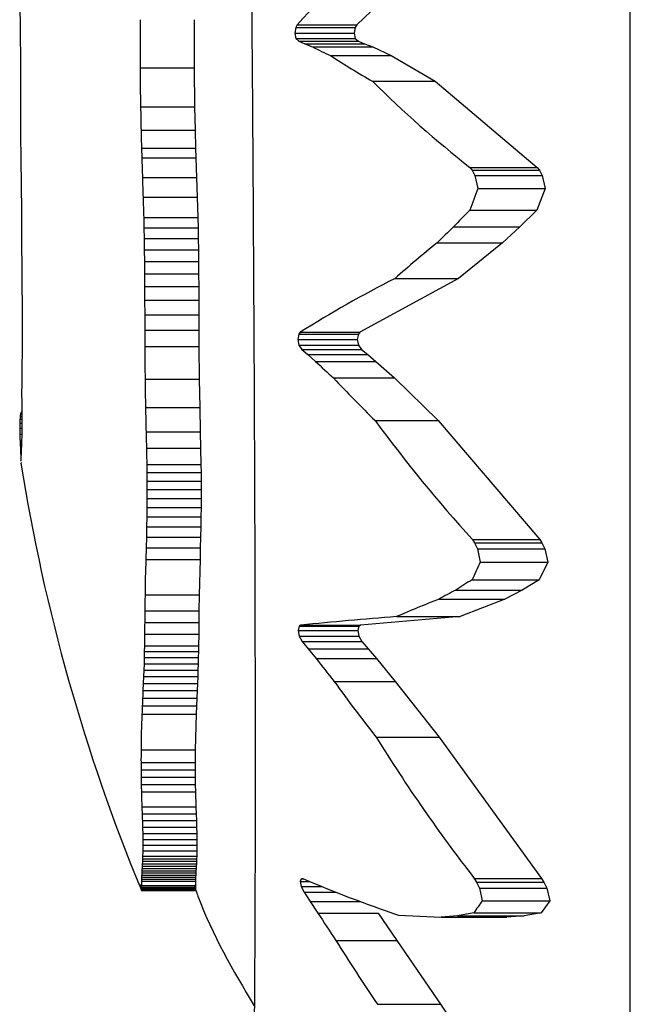
# Model space of a CAD drawing. Units: millimetres. Extents: x 0.05 to 4.01, y 0.04 to 3.55.
# Drawn here: x 2.51 to 2.51, y 1.47 to 1.48 of the extents above; entities that cross this region are included whole.
import ezdxf

# ---------------------------------------------------------------- set-up
doc = ezdxf.new("R2010")
doc.units = ezdxf.units.MM

msp = doc.modelspace()

# ---------------------------------------------------------------- linework, layer by layer
at = {"color": 7, "linetype": 'Continuous', "lineweight": 25}
for p, q in [((2.513303240273672, 1.469588567684696), (2.513303240273672, 1.496588567533763)), ((2.511548633818165, 1.485448342718882), (2.51055734352849, 1.48451050544827)), ((2.508926213071391, 1.484560682678421), (2.508924846079026, 1.484078643632529)), ((2.5099450477137, 1.484483355794509), (2.509934353482095, 1.484425943555834)), ((2.509934353482095, 1.484425943555834), (2.509945769110345, 1.484373368235538)), ((2.509934353482095, 1.484425943555834), (2.510530734856729, 1.484425943555834)), ((2.509959969844203, 1.48451050544827), (2.5099450477137, 1.484483355794509)), ((2.5099450477137, 1.484483355794509), (2.51054184295208, 1.484483355794509)), ((2.509959969844203, 1.48451050544827), (2.51055734352849, 1.48451050544827)), ((2.51054184295208, 1.484483355794509), (2.510530734856729, 1.484425943555834)), ((2.510530734856729, 1.484425943555834), (2.510542592281126, 1.484373368235538)), ((2.51055734352849, 1.48451050544827), (2.51054184295208, 1.484483355794509)), ((2.507179250766058, 1.484406928160752), (2.507180112552305, 1.484330051200232)), ((2.507180112552305, 1.484330051200232), (2.507181002132711, 1.48424971626082)), ((2.509945769110345, 1.484373368235538), (2.509975355475035, 1.484343947267917)), ((2.509945769110345, 1.484373368235538), (2.510542592281126, 1.484373368235538)), ((2.509975355475035, 1.484343947267917), (2.510035893850727, 1.484320126081002)), ((2.509975355475035, 1.484343947267917), (2.510573326784652, 1.484343947267917)), ((2.510542592281126, 1.484373368235538), (2.510573326784652, 1.484343947267917)), ((2.510573326784652, 1.484343947267917), (2.510636228507792, 1.484320126081002)), ((2.507181002132711, 1.48424971626082), (2.507181752189354, 1.484165421985381)), ((2.510035893850727, 1.484320126081002), (2.510113730182638, 1.484286994949798)), ((2.510035893850727, 1.484320126081002), (2.510636228507792, 1.484320126081002)), ((2.510113730182638, 1.484286994949798), (2.510717131626734, 1.484286994949798)), ((2.510636228507792, 1.484320126081002), (2.510717131626734, 1.484286994949798)), ((2.510717131626734, 1.484286994949798), (2.510904237089562, 1.484200009719643)), ((2.507181752189354, 1.484165421985381), (2.507182023742644, 1.484120542787423)), ((2.510293623963662, 1.484200009719643), (2.510904237089562, 1.484200009719643)), ((2.510904237089562, 1.484200009719643), (2.511342742858687, 1.483943027102214)), ((2.507182023742644, 1.484120542787423), (2.507182209512393, 1.484073137653468)), ((2.507182209512393, 1.484073137653468), (2.507182304711023, 1.48402267817437)), ((2.508382891021029, 1.484078643632529), (2.508924846079026, 1.484078643632529)), ((2.508924846079026, 1.484078643632529), (2.508929623807489, 1.483685255821911)), ((2.50718231171777, 1.483968635926431), (2.50718224101729, 1.483910482500505)), ((2.507182304711023, 1.48402267817437), (2.50718231171777, 1.483968635926431)), ((2.510714547679527, 1.483943027102214), (2.511342742858687, 1.483943027102214)), ((2.511342742858687, 1.483943027102214), (2.512367169125355, 1.483077579745441)), ((2.507182112240116, 1.483847689472896), (2.507181955428678, 1.48377972842718)), ((2.50718224101729, 1.483910482500505), (2.507182112240116, 1.483847689472896)), ((2.507181955428678, 1.48377972842718), (2.507181812361523, 1.483706070954213)), ((2.507181812361523, 1.483706070954213), (2.507181738132203, 1.48362618862302)), ((2.508387521331315, 1.483685255821911), (2.508929623807489, 1.483685255821911)), ((2.508929623807489, 1.483685255821911), (2.508934483237681, 1.483453822052979)), ((2.507181738132203, 1.48362618862302), (2.507181802786363, 1.483539553031733)), ((2.508392230753088, 1.483453822052979), (2.508934483237681, 1.483453822052979)), ((2.508934483237681, 1.483453822052979), (2.508939357743657, 1.48327159305336)), ((2.507182855675637, 1.483333102456527), (2.507183840367361, 1.483238850538328)), ((2.507183840367361, 1.483238850538328), (2.507184954811237, 1.48315149120026)), ((2.508396954683121, 1.48327159305336), (2.508399762504268, 1.483175259440031)), ((2.508396954683121, 1.48327159305336), (2.508939357743657, 1.48327159305336)), ((2.508939357743657, 1.48327159305336), (2.508942255095462, 1.483175259440031)), ((2.507184954811237, 1.48315149120026), (2.507186119233666, 1.483070510432299)), ((2.508399762504268, 1.483175259440031), (2.508942255095462, 1.483175259440031)), ((2.508942255095462, 1.483175259440031), (2.508948713431892, 1.482977425352146)), ((2.507186119233666, 1.483070510432299), (2.507187270646682, 1.482995394209865)), ((2.511693768785335, 1.483077579745441), (2.5117157191562, 1.483049390197266)), ((2.511693768785335, 1.483077579745441), (2.512367169125355, 1.483077579745441)), ((2.5117157191562, 1.483049390197266), (2.511744176597858, 1.482998122977733)), ((2.5117157191562, 1.483049390197266), (2.512390209347359, 1.483049390197266)), ((2.512367169125355, 1.483077579745441), (2.512390209347359, 1.483049390197266)), ((2.512390209347359, 1.483049390197266), (2.512420085120539, 1.482998122977733)), ((2.507187270646682, 1.482995394209865), (2.507188361007138, 1.482925628508383)), ((2.508406021166593, 1.482977425352146), (2.508948713431892, 1.482977425352146)), ((2.508948713431892, 1.482977425352146), (2.508955437697296, 1.482778539313585)), ((2.511744176597858, 1.482998122977733), (2.511772227175243, 1.482866083395493)), ((2.511744176597858, 1.482998122977733), (2.512420085120539, 1.482998122977733)), ((2.512420085120539, 1.482998122977733), (2.51244953974674, 1.482866083395493)), ((2.507188361007138, 1.482925628508383), (2.50718935556506, 1.48286069931055)), ((2.50718935556506, 1.48286069931055), (2.507190231321147, 1.482800092591788)), ((2.511772227175243, 1.482866083395493), (2.51244953974674, 1.482866083395493)), ((2.51244953974674, 1.482866083395493), (2.512364931317279, 1.482650004531024)), ((2.507190231321147, 1.482800092591788), (2.507190975680714, 1.482743294342072)), ((2.507190975680714, 1.482743294342072), (2.507191585216788, 1.482689790536824)), ((2.508412537375989, 1.482778539313585), (2.508955437697296, 1.482778539313585)), ((2.508955437697296, 1.482778539313585), (2.50896152495261, 1.482576383139531)), ((2.507191585216788, 1.482689790536824), (2.507192064600531, 1.482639067144191)), ((2.511691636653268, 1.482650004531024), (2.512364931317279, 1.482650004531024)), ((2.512364931317279, 1.482650004531024), (2.512194270901091, 1.482481810977333)), ((2.507192064600531, 1.482639067144191), (2.507192425669928, 1.482590610154148)), ((2.507192425669928, 1.482590610154148), (2.507192871533334, 1.48249843929807)), ((2.508418436154898, 1.482576383139531), (2.508420937068877, 1.482471977404202)), ((2.508418436154898, 1.482576383139531), (2.50896152495261, 1.482576383139531)), ((2.50896152495261, 1.482576383139531), (2.508964105822088, 1.482471977404202)), ((2.507192871533334, 1.48249843929807), (2.507193129844381, 1.482409375494171)), ((2.508420937068877, 1.482471977404202), (2.508423065701209, 1.482364226947539)), ((2.508420937068877, 1.482471977404202), (2.508964105822088, 1.482471977404202)), ((2.508964105822088, 1.482471977404202), (2.508966302513727, 1.482364226947539)), ((2.511528940587596, 1.482481810977333), (2.512194270901091, 1.482481810977333)), ((2.512194270901091, 1.482481810977333), (2.512021856811771, 1.482322741569078)), ((2.507193129844381, 1.482409375494171), (2.507193372359325, 1.482323280601122)), ((2.508423065701209, 1.482364226947539), (2.508424796476902, 1.48225228706724)), ((2.508423065701209, 1.482364226947539), (2.508966302513727, 1.482364226947539)), ((2.508966302513727, 1.482364226947539), (2.508968088652182, 1.48225228706724)), ((2.507193372359325, 1.482323280601122), (2.507193659970653, 1.482243272570486)), ((2.508424796476902, 1.48225228706724), (2.508426130109001, 1.482135313053732)), ((2.508424796476902, 1.48225228706724), (2.508968088652182, 1.48225228706724)), ((2.508968088652182, 1.48225228706724), (2.508969464950496, 1.482135313053732)), ((2.511364387864887, 1.482322741569078), (2.512021856811771, 1.482322741569078)), ((2.512021856811771, 1.482322741569078), (2.511579603560676, 1.481963905513112)), ((2.507193659970653, 1.482243272570486), (2.507194167330454, 1.482141728723946)), ((2.508426130109001, 1.482135313053732), (2.508427096385276, 1.482012460190163)), ((2.508426130109001, 1.482135313053732), (2.508969464950496, 1.482135313053732)), ((2.508969464950496, 1.482135313053732), (2.508970462142315, 1.482012460190163)), ((2.508427096385276, 1.482012460190163), (2.508427757406025, 1.481882883774233)), ((2.508427096385276, 1.482012460190163), (2.508970462142315, 1.482012460190163)), ((2.508970462142315, 1.482012460190163), (2.508971144314273, 1.481882883774233)), ((2.511579603560676, 1.481963905513112), (2.510589482240903, 1.481424561323365)), ((2.510941492626444, 1.481963905513112), (2.511579603560676, 1.481963905513112)), ((2.507195967780717, 1.481896103767212), (2.50719669550017, 1.48182654412085)), ((2.508427757406025, 1.481882883774233), (2.508428211316641, 1.481745739089092)), ((2.508427757406025, 1.481882883774233), (2.508971144314273, 1.481882883774233)), ((2.508971144314273, 1.481882883774233), (2.5089716127477, 1.481745739089092)), ((2.50719669550017, 1.48182654412085), (2.507197418621217, 1.481762802155572)), ((2.507197418621217, 1.481762802155572), (2.507198093211628, 1.481704415433342)), ((2.507198093211628, 1.481704415433342), (2.507198686602351, 1.481650921508844)), ((2.508428211316641, 1.481745739089092), (2.508428596484009, 1.481600181425165)), ((2.508428211316641, 1.481745739089092), (2.5089716127477, 1.481745739089092)), ((2.5089716127477, 1.481745739089092), (2.508972010240541, 1.481600181425165)), ((2.507198686602351, 1.481650921508844), (2.507199176077847, 1.481601857958594)), ((2.507199176077847, 1.481601857958594), (2.507199547711934, 1.481556762344553)), ((2.508428596484009, 1.481600181425165), (2.508429096116743, 1.481445366072876)), ((2.508428596484009, 1.481600181425165), (2.508972010240541, 1.481600181425165)), ((2.508972010240541, 1.481600181425165), (2.508972525865829, 1.481445366072876)), ((2.507199547711934, 1.481556762344553), (2.507199795305496, 1.481515172235959)), ((2.507199795305496, 1.481515172235959), (2.507199919462437, 1.481476625180221)), ((2.507199919462437, 1.481476625180221), (2.507199926738394, 1.48144065876113)), ((2.507199642750493, 1.481374618066184), (2.507199091262009, 1.481313384305395)), ((2.507199926738394, 1.48144065876113), (2.507199642750493, 1.481374618066184)), ((2.508429096116743, 1.481445366072876), (2.508429943394731, 1.481280448329926)), ((2.508429096116743, 1.481445366072876), (2.508972525865829, 1.481445366072876)), ((2.508972525865829, 1.481445366072876), (2.508973400261311, 1.481280448329926)), ((2.509975989509257, 1.48140452633379), (2.509965274810384, 1.481352638744283)), ((2.509990905680752, 1.481424561323365), (2.509975989509257, 1.48140452633379)), ((2.509975989509257, 1.48140452633379), (2.510573985469819, 1.48140452633379)), ((2.509990905680752, 1.481424561323365), (2.510589482240903, 1.481424561323365)), ((2.510573985469819, 1.48140452633379), (2.510562854418822, 1.481352638744283)), ((2.510589482240903, 1.481424561323365), (2.510573985469819, 1.48140452633379)), ((2.507199091262009, 1.481313384305395), (2.507198440282082, 1.481255310332926)), ((2.508429943394731, 1.481280448329926), (2.508973400261311, 1.481280448329926)), ((2.508973400261311, 1.481280448329926), (2.508976388722658, 1.48095381535677)), ((2.509965274810384, 1.481352638744283), (2.509976623230614, 1.481295298508485)), ((2.509965274810384, 1.481352638744283), (2.510562854418822, 1.481352638744283)), ((2.509976623230614, 1.481295298508485), (2.510006153308495, 1.481252309473348)), ((2.509976623230614, 1.481295298508485), (2.510574643834843, 1.481295298508485)), ((2.510562854418822, 1.481352638744283), (2.510574643834843, 1.481295298508485)), ((2.510574643834843, 1.481295298508485), (2.51060532455449, 1.481252309473348)), ((2.507197797422123, 1.481201878006686), (2.507196761245723, 1.481115942282486)), ((2.507198440282082, 1.481255310332926), (2.507197797422123, 1.481201878006686)), ((2.510006153308495, 1.481252309473348), (2.510066610098875, 1.481200492606149)), ((2.510006153308495, 1.481252309473348), (2.51060532455449, 1.481252309473348)), ((2.510066610098875, 1.481200492606149), (2.510144323459826, 1.481132003937091)), ((2.510066610098875, 1.481200492606149), (2.510668151189748, 1.481200492606149)), ((2.51060532455449, 1.481252309473348), (2.510668151189748, 1.481200492606149)), ((2.510668151189748, 1.481200492606149), (2.510748939057521, 1.481132003937091)), ((2.510144323459826, 1.481132003937091), (2.510748939057521, 1.481132003937091)), ((2.510748939057521, 1.481132003937091), (2.510935702550341, 1.480965976719745)), ((2.510323860005883, 1.480965976719745), (2.510935702550341, 1.480965976719745)), ((2.510935702550341, 1.480965976719745), (2.511373046028893, 1.480537999581429)), ((2.508432839153102, 1.48095381535677), (2.508976388722658, 1.48095381535677)), ((2.508976388722658, 1.48095381535677), (2.50898099267215, 1.480670852448384)), ((2.507193819663371, 1.48075302856887), (2.507194008212537, 1.480682431138121)), ((2.507194008212537, 1.480682431138121), (2.507194292891654, 1.480619688001752)), ((2.50843730023189, 1.480670852448384), (2.50898099267215, 1.480670852448384)), ((2.50898099267215, 1.480670852448384), (2.508986410677608, 1.480426492373226)), ((2.507178693791502, 1.480579929841042), (2.50719444060087, 1.480579929841042)), ((2.507181409382611, 1.480599483431433), (2.507194336481916, 1.480599483431433)), ((2.507184402515122, 1.480612201994518), (2.507194301455456, 1.480612201994518)), ((2.507187626666564, 1.48061982710351), (2.507194291625638, 1.48061982710351)), ((2.507191074859293, 1.48062404373195), (2.507194254569185, 1.48062404373195)), ((2.507194292891654, 1.480619688001752), (2.507194568985142, 1.480564155448519)), ((2.507174663900514, 1.480513351343689), (2.507194755380624, 1.480513351343689)), ((2.50717637337948, 1.480551799664681), (2.507194577381597, 1.480551799664681)), ((2.507194568985142, 1.480564155448519), (2.50719476051745, 1.480515189774451)), ((2.507194816666015, 1.480472147290129), (2.507194708654424, 1.480434384291584)), ((2.50719476051745, 1.480515189774451), (2.507194816666015, 1.480472147290129)), ((2.510743599123089, 1.480537999581429), (2.511373046028893, 1.480537999581429)), ((2.511373046028893, 1.480537999581429), (2.512393345365126, 1.479345751060464)), ((2.507173913210863, 1.480462843319401), (2.50719475986989, 1.480462843319401)), ((2.507174759055488, 1.480403366222163), (2.507194436162536, 1.480403366222163)), ((2.507193978701252, 1.480372121935943), (2.507193386038125, 1.480346335185459)), ((2.507194426914793, 1.480401257074845), (2.507193978701252, 1.480372121935943)), ((2.507194708654424, 1.480434384291584), (2.507194426914793, 1.480401257074845)), ((2.508442550002655, 1.480426492373226), (2.508986410677608, 1.480426492373226)), ((2.508986410677608, 1.480426492373226), (2.508990309201181, 1.480262091725308)), ((2.50717779405386, 1.480331456223212), (2.507192786535597, 1.480331456223212)), ((2.507180656684795, 1.4802714581092), (2.507190591793915, 1.4802714581092)), ((2.507182800931332, 1.480230560649943), (2.507188884192146, 1.480230560649943)), ((2.507184912901721, 1.480192372771853), (2.507185868787928, 1.480175161188527)), ((2.507184912901721, 1.480192372771853), (2.507187335628259, 1.480192372771853)), ((2.507185868787928, 1.480175161188527), (2.507186724331405, 1.480175161188527)), ((2.508446327403362, 1.480262091725308), (2.508990309201181, 1.480262091725308)), ((2.508990309201181, 1.480262091725308), (2.508993562121759, 1.480098745480063)), ((2.508449479231786, 1.480098745480063), (2.50845058530831, 1.480016148838331)), ((2.508449479231786, 1.480098745480063), (2.508993562121759, 1.480098745480063)), ((2.508993562121759, 1.480098745480063), (2.508994703690405, 1.480016148838331)), ((2.50845058530831, 1.480016148838331), (2.508451281697489, 1.479932198031747)), ((2.50845058530831, 1.480016148838331), (2.508994703690405, 1.480016148838331)), ((2.508994703690405, 1.480016148838331), (2.508995422431326, 1.479932198031747)), ((2.508451281697489, 1.479932198031747), (2.508451516383502, 1.479846339207143)), ((2.508451281697489, 1.479932198031747), (2.508995422431326, 1.479932198031747)), ((2.508995422431326, 1.479932198031747), (2.508995664640679, 1.479846339207143)), ((2.508451516383502, 1.479846339207143), (2.508451255271211, 1.479758018504072)), ((2.508451516383502, 1.479846339207143), (2.508995664640679, 1.479846339207143)), ((2.508995664640679, 1.479846339207143), (2.508995395153761, 1.479758018504072)), ((2.508451255271211, 1.479758018504072), (2.508450483976048, 1.479666682069364)), ((2.508451255271211, 1.479758018504072), (2.508995395153761, 1.479758018504072)), ((2.508995395153761, 1.479758018504072), (2.50899459910579, 1.479666682069364)), ((2.508450483976048, 1.479666682069364), (2.508449209875835, 1.4795717760353)), ((2.508450483976048, 1.479666682069364), (2.50899459910579, 1.479666682069364)), ((2.50899459910579, 1.479666682069364), (2.508993284129247, 1.4795717760353)), ((2.508449209875835, 1.4795717760353), (2.508447464526398, 1.479472746548709)), ((2.508449209875835, 1.4795717760353), (2.508993284129247, 1.4795717760353)), ((2.508993284129247, 1.4795717760353), (2.508991482791316, 1.479472746548709)), ((2.508447464526398, 1.479472746548709), (2.508445306331851, 1.479369039749145)), ((2.508447464526398, 1.479472746548709), (2.508991482791316, 1.479472746548709)), ((2.508991482791316, 1.479472746548709), (2.508989255380584, 1.479369039749145)), ((2.508445306331851, 1.479369039749145), (2.508442823585938, 1.479260101768887)), ((2.508445306331851, 1.479369039749145), (2.508989255380584, 1.479369039749145)), ((2.508989255380584, 1.479369039749145), (2.508986693035695, 1.479260101768887)), ((2.511718706562533, 1.479345751060464), (2.511740648129489, 1.479311408977082)), ((2.511718706562533, 1.479345751060464), (2.512393345365126, 1.479345751060464)), ((2.511740648129489, 1.479311408977082), (2.511769042939704, 1.479252940698643)), ((2.511740648129489, 1.479311408977082), (2.512416380464856, 1.479311408977082)), ((2.512393345365126, 1.479345751060464), (2.512416380464856, 1.479311408977082)), ((2.512416380464856, 1.479311408977082), (2.512446195833036, 1.479252940698643)), ((2.508442823585938, 1.479260101768887), (2.508440137775324, 1.479145378762041)), ((2.508442823585938, 1.479260101768887), (2.508986693035695, 1.479260101768887)), ((2.508986693035695, 1.479260101768887), (2.508983921143226, 1.479145378762041)), ((2.511769042939704, 1.479252940698643), (2.511796748127381, 1.479118018607551)), ((2.511769042939704, 1.479252940698643), (2.512446195833036, 1.479252940698643)), ((2.512446195833036, 1.479252940698643), (2.512475292991439, 1.479118018607551)), ((2.508440137775324, 1.479145378762041), (2.508983921143226, 1.479145378762041)), ((2.508983921143226, 1.479145378762041), (2.508976053002698, 1.478790344015579)), ((2.511796748127381, 1.479118018607551), (2.512475292991439, 1.479118018607551)), ((2.512475292991439, 1.479118018607551), (2.512389547031489, 1.478940928915108)), ((2.51171508821426, 1.478940928915108), (2.512389547031489, 1.478940928915108)), ((2.512389547031489, 1.478940928915108), (2.512216661714774, 1.478838371476741)), ((2.511550296971109, 1.478838371476741), (2.512216661714774, 1.478838371476741)), ((2.512216661714774, 1.478838371476741), (2.512042044079863, 1.478747422472225)), ((2.508432513852313, 1.478790344015579), (2.508976053002698, 1.478790344015579)), ((2.508976053002698, 1.478790344015579), (2.508973583455372, 1.478630080557195)), ((2.511383664073946, 1.478747422472225), (2.512042044079863, 1.478747422472225)), ((2.512042044079863, 1.478747422472225), (2.511594375762797, 1.478571621533774)), ((2.508430120913545, 1.478630080557195), (2.508973583455372, 1.478630080557195)), ((2.508973583455372, 1.478630080557195), (2.508972224975878, 1.478513922535058)), ((2.508428804554569, 1.478513922535058), (2.508972224975878, 1.478513922535058)), ((2.508972224975878, 1.478513922535058), (2.50897099445865, 1.47839639391168)), ((2.511594375762797, 1.478571621533774), (2.510593780796626, 1.478486698571942)), ((2.510955636258586, 1.478571621533774), (2.511594375762797, 1.478571621533774)), ((2.508427612192463, 1.47839639391168), (2.50897099445865, 1.47839639391168)), ((2.50897099445865, 1.47839639391168), (2.508969441441877, 1.478279488401313)), ((2.50997995823127, 1.478475597898068), (2.509969066763006, 1.478433576776297)), ((2.509969066763006, 1.478433576776297), (2.509980450282455, 1.478376216975448)), ((2.509969066763006, 1.478433576776297), (2.510566793651378, 1.478433576776297)), ((2.509995042993978, 1.478486698571942), (2.50997995823127, 1.478475597898068)), ((2.50997995823127, 1.478475597898068), (2.510578108558548, 1.478475597898068)), ((2.509995042993978, 1.478486698571942), (2.510593780796626, 1.478486698571942)), ((2.510578108558548, 1.478475597898068), (2.510566793651378, 1.478433576776297)), ((2.510566793651378, 1.478433576776297), (2.510578619752778, 1.478376216975448)), ((2.510593780796626, 1.478486698571942), (2.510578108558548, 1.478475597898068)), ((2.509980450282455, 1.478376216975448), (2.510010181169491, 1.478323502837156)), ((2.509980450282455, 1.478376216975448), (2.510578619752778, 1.478376216975448)), ((2.510010181169491, 1.478323502837156), (2.510071092518046, 1.478248734114459)), ((2.510010181169491, 1.478323502837156), (2.510609509707137, 1.478323502837156)), ((2.510578619752778, 1.478376216975448), (2.510609509707137, 1.478323502837156)), ((2.510609509707137, 1.478323502837156), (2.51067281007272, 1.478248734114459)), ((2.508425038475252, 1.478220363431319), (2.508423676146776, 1.478160221529834)), ((2.508426107327978, 1.478279488401313), (2.508425038475252, 1.478220363431319)), ((2.508425038475252, 1.478220363431319), (2.508968338392151, 1.478220363431319)), ((2.508426107327978, 1.478279488401313), (2.508969441441877, 1.478279488401313)), ((2.508968338392151, 1.478220363431319), (2.508966932487965, 1.478160221529834)), ((2.508969441441877, 1.478279488401313), (2.508968338392151, 1.478220363431319)), ((2.510071092518046, 1.478248734114459), (2.510149401088711, 1.478151471834281)), ((2.510071092518046, 1.478248734114459), (2.51067281007272, 1.478248734114459)), ((2.51067281007272, 1.478248734114459), (2.510754218681541, 1.478151471834281)), ((2.508423676146776, 1.478160221529834), (2.508421978556726, 1.478098636114737)), ((2.508423676146776, 1.478160221529834), (2.508966932487965, 1.478160221529834)), ((2.508966932487965, 1.478160221529834), (2.508965180611995, 1.478098636114737)), ((2.510149401088711, 1.478151471834281), (2.510754218681541, 1.478151471834281)), ((2.510754218681541, 1.478151471834281), (2.510942462926323, 1.477922032136121)), ((2.508419921854511, 1.478035180603911), (2.508417502067459, 1.477969428400684)), ((2.508421978556726, 1.478098636114737), (2.508419921854511, 1.478035180603911)), ((2.508419921854511, 1.478035180603911), (2.508963058149675, 1.478035180603911)), ((2.508421978556726, 1.478098636114737), (2.508965180611995, 1.478098636114737)), ((2.508963058149675, 1.478035180603911), (2.508960561011918, 1.477969428400684)), ((2.508965180611995, 1.478098636114737), (2.508963058149675, 1.478035180603911)), ((2.508417502067459, 1.477969428400684), (2.508414737414569, 1.477900952922937)), ((2.508417502067459, 1.477969428400684), (2.508960561011918, 1.477969428400684)), ((2.508960561011918, 1.477969428400684), (2.50895770801435, 1.477900952922937)), ((2.510330355609767, 1.477922032136121), (2.510942462926323, 1.477922032136121)), ((2.510942462926323, 1.477922032136121), (2.511383478755306, 1.477361784869572)), ((2.508414737414569, 1.477900952922937), (2.508411670962232, 1.477829327574)), ((2.508411670962232, 1.477829327574), (2.508954543613072, 1.477829327574)), ((2.508414737414569, 1.477900952922937), (2.50895770801435, 1.477900952922937)), ((2.508954543613072, 1.477829327574), (2.50895114098239, 1.477754125779029)), ((2.50895770801435, 1.477900952922937), (2.508954543613072, 1.477829327574)), ((2.508408373621933, 1.477754125779029), (2.50895114098239, 1.477754125779029)), ((2.50895114098239, 1.477754125779029), (2.508947605507274, 1.477674920941354)), ((2.508404947511735, 1.477674920941354), (2.508947605507274, 1.477674920941354)), ((2.508947605507274, 1.477674920941354), (2.50894407859596, 1.477591286471579)), ((2.508401529645198, 1.477591286471579), (2.50894407859596, 1.477591286471579)), ((2.50894407859596, 1.477591286471579), (2.508934634730394, 1.477235576421663)), ((2.51075359978131, 1.477361784869572), (2.511383478755306, 1.477361784869572)), ((2.511383478755306, 1.477361784869572), (2.512412908348779, 1.475944581296062)), ((2.508392377567361, 1.477235576421663), (2.508934634730394, 1.477235576421663)), ((2.508934634730394, 1.477235576421663), (2.50893394403829, 1.477106231584912)), ((2.508391708201088, 1.477106231584912), (2.50893394403829, 1.477106231584912)), ((2.508392001691391, 1.477035523406812), (2.508934246878198, 1.477035523406812)), ((2.50893394403829, 1.477106231584912), (2.508934246878198, 1.477035523406812)), ((2.508934246878198, 1.477035523406812), (2.508935062767705, 1.476962215427193)), ((2.508392792384257, 1.476962215427193), (2.508935062767705, 1.476962215427193)), ((2.508935062767705, 1.476962215427193), (2.508936404803535, 1.476887375654769)), ((2.508394092968956, 1.476887375654769), (2.508936404803535, 1.476887375654769)), ((2.508936404803535, 1.476887375654769), (2.508938241815486, 1.476812072112807)), ((2.508395873242989, 1.476812072112807), (2.508938241815486, 1.476812072112807)), ((2.508938241815486, 1.476812072112807), (2.508943035398261, 1.476664343805169)), ((2.508400518694543, 1.476664343805169), (2.508943035398261, 1.476664343805169)), ((2.508943035398261, 1.476664343805169), (2.508945664827479, 1.476593729988963)), ((2.508403066836763, 1.476593729988963), (2.508945664827479, 1.476593729988963)), ((2.508405460626818, 1.476525602876791), (2.508948135000537, 1.476525602876791)), ((2.508945664827479, 1.476593729988963), (2.508948135000537, 1.476525602876791)), ((2.508948135000537, 1.476525602876791), (2.508950229515904, 1.476459949168202)), ((2.508407490349782, 1.476459949168202), (2.508950229515904, 1.476459949168202)), ((2.508950229515904, 1.476459949168202), (2.508951774529123, 1.476396755577298)), ((2.508408987567236, 1.476396755577298), (2.508951774529123, 1.476396755577298)), ((2.508409828144067, 1.476336008810904), (2.508952641939686, 1.476336008810904)), ((2.508951774529123, 1.476396755577298), (2.508952641939686, 1.476336008810904)), ((2.508952641939686, 1.476336008810904), (2.50895275358198, 1.476277695568569)), ((2.508409936330281, 1.476277695568569), (2.50895275358198, 1.476277695568569)), ((2.50895275358198, 1.476277695568569), (2.508952086398494, 1.476221802564396)), ((2.508407003879256, 1.476142471925414), (2.508949727511208, 1.476142471925414)), ((2.508407925590291, 1.476168316505209), (2.508950678646215, 1.476168316505209)), ((2.508409289788688, 1.476221802564396), (2.508952086398494, 1.476221802564396)), ((2.508949727511208, 1.476142471925414), (2.508948637056164, 1.476117224090558)), ((2.508950678646215, 1.476168316505209), (2.508949727511208, 1.476142471925414)), ((2.508952086398494, 1.476221802564396), (2.508950678646215, 1.476168316505209)), ((2.508402238992858, 1.47604504449555), (2.508944810571847, 1.47604504449555)), ((2.508403532177908, 1.47606851204182), (2.508946145018854, 1.47606851204182)), ((2.508404779990087, 1.476092571356276), (2.508947432645073, 1.476092571356276)), ((2.508405947148276, 1.476117224090558), (2.508948637056164, 1.476117224090558)), ((2.508944810571847, 1.47604504449555), (2.508943471708335, 1.476022167058545)), ((2.508946145018854, 1.47606851204182), (2.508944810571847, 1.47604504449555)), ((2.508947432645073, 1.476092571356276), (2.508946145018854, 1.47606851204182)), ((2.508948637056164, 1.476117224090558), (2.508947432645073, 1.476092571356276)), ((2.508396752484259, 1.475936525115685), (2.50893914909102, 1.475936525115685)), ((2.508397528275964, 1.475957058748463), (2.508939949613705, 1.475957058748463)), ((2.508398529025726, 1.475978175847558), (2.508940982283093, 1.475978175847558)), ((2.508399686958001, 1.475999878057337), (2.508942177140852, 1.475999878057337)), ((2.508400941514992, 1.476022167058545), (2.508943471708335, 1.476022167058545)), ((2.50893914909102, 1.475936525115685), (2.508938658531406, 1.475916573275754)), ((2.508939949613705, 1.475957058748463), (2.50893914909102, 1.475936525115685)), ((2.508940982283093, 1.475978175847558), (2.508939949613705, 1.475957058748463)), ((2.508942177140852, 1.475999878057337), (2.508940982283093, 1.475978175847558)), ((2.508943471708335, 1.476022167058545), (2.508942177140852, 1.475999878057337)), ((2.510000659633079, 1.475941856122517), (2.509989603706344, 1.475914118687797)), ((2.510000659633079, 1.475941856122517), (2.510018457265687, 1.475941856122517)), ((2.51173734106851, 1.475944581296062), (2.511759364468162, 1.475907277417718)), ((2.51173734106851, 1.475944581296062), (2.512412908348779, 1.475944581296062)), ((2.512412908348779, 1.475944581296062), (2.51243603246985, 1.475907277417718)), ((2.508396160104894, 1.475873786752345), (2.508938537830545, 1.475873786752345)), ((2.508396277080465, 1.475916573275754), (2.508938658531406, 1.475916573275754)), ((2.508396470555454, 1.475856239623681), (2.508938858176407, 1.475856239623681)), ((2.508396887016715, 1.475844766828232), (2.508939287916292, 1.475844766828232)), ((2.508397360630624, 1.47583474797284), (2.508939776627813, 1.47583474797284)), ((2.508397630052059, 1.475827279980876), (2.508940054642153, 1.475827279980876)), ((2.508938658531406, 1.475916573275754), (2.508938537830545, 1.475873786752345)), ((2.508938537830545, 1.475873786752345), (2.508938858176407, 1.475856239623681)), ((2.508938858176407, 1.475856239623681), (2.508939287916292, 1.475844766828232)), ((2.508939287916292, 1.475844766828232), (2.508939776627813, 1.47583474797284)), ((2.508940054642153, 1.475827279980876), (2.508939656348957, 1.475823488799506)), ((2.508939776627813, 1.47583474797284), (2.508940054642153, 1.475827279980876)), ((2.509989603706344, 1.475914118687797), (2.510000539077737, 1.475862855855667)), ((2.509989603706344, 1.475914118687797), (2.510084050481964, 1.475914118687797)), ((2.510000539077737, 1.475862855855667), (2.51002975749725, 1.475805623354972)), ((2.510000539077737, 1.475862855855667), (2.510208219457127, 1.475862855855667)), ((2.511759364468162, 1.475907277417718), (2.511787873670983, 1.475846987443219)), ((2.511759364468162, 1.475907277417718), (2.51243603246985, 1.475907277417718)), ((2.511787873670983, 1.475846987443219), (2.512465972024074, 1.475846987443219)), ((2.51243603246985, 1.475907277417718), (2.512465972024074, 1.475846987443219)), ((2.512465972024074, 1.475846987443219), (2.512495238683186, 1.475721374255954)), ((2.508396684221225, 1.475823327025864), (2.508939078652475, 1.475823327025864)), ((2.508397244069783, 1.475823488799506), (2.508939656348957, 1.475823488799506)), ((2.508939656348957, 1.475823488799506), (2.508939078652475, 1.475823327025864)), ((2.51002975749725, 1.475805623354972), (2.510090233176015, 1.47571418787993)), ((2.51002975749725, 1.475805623354972), (2.51035145669448, 1.475805623354972)), ((2.510090233176015, 1.47571418787993), (2.510167943772103, 1.475596428856079)), ((2.510090233176015, 1.47571418787993), (2.510590713922284, 1.47571418787993)), ((2.511815736412245, 1.475721374255954), (2.512495238683186, 1.475721374255954)), ((2.512495238683186, 1.475721374255954), (2.512409346105414, 1.47559858373279)), ((2.510167943772103, 1.475596428856079), (2.510773500209325, 1.475596428856079)), ((2.510773500209325, 1.475596428856079), (2.51096015929943, 1.47532351125119)), ((2.510975481120113, 1.475576816403191), (2.511402963609726, 1.475555778488342)), ((2.511569374684768, 1.475570773429354), (2.511402963609726, 1.475555778488342)), ((2.511402963609726, 1.475555778488342), (2.512062258363585, 1.475555778488342)), ((2.511733948078472, 1.47559858373279), (2.511569374684768, 1.475570773429354)), ((2.511569374684768, 1.475570773429354), (2.512236666276294, 1.475570773429354)), ((2.511733948078472, 1.47559858373279), (2.512409346105414, 1.47559858373279)), ((2.512236666276294, 1.475570773429354), (2.512062258363585, 1.475555778488342)), ((2.512409346105414, 1.47559858373279), (2.512236666276294, 1.475570773429354)), ((2.510347357820137, 1.47532351125119), (2.51096015929943, 1.47532351125119)), ((2.51096015929943, 1.47532351125119), (2.511396595808037, 1.474681661660725)), ((2.510766172767035, 1.474681661660725), (2.511396595808037, 1.474681661660725)), ((2.511396595808037, 1.474681661660725), (2.512410852425091, 1.473176097832038))]:
    msp.add_line(p, q, dxfattribs=at)
at = {"color": 7, "linetype": 'Continuous', "lineweight": 25, "flags": 128}
msp.add_lwpolyline([(2.510000659633079, 1.475941856122517), (2.51000253566599, 1.47594200331514), (2.510004412790295, 1.475942150485935), (2.510006290991441, 1.475942297634901), (2.510008170283982, 1.475942444776592), (2.510010050653364, 1.475942591896455), (2.510011932114139, 1.47594273899449), (2.510013814651757, 1.475942886085249), (2.510015698280768, 1.475943033146905)], dxfattribs=at)
at = {"color": 7, "linetype": 'Continuous', "lineweight": 25}
for centre, radius, start, end in [((2.5189757767439, 1.47631179777818), 0.01218620456099473, 131.4317133484232, 137.7175454144891), ((2.520506634282356, 1.484657182198134), 0.01332973287105837, 179.9043835604636, 181.0757412879666), ((2.525481113909336, 1.484272672540101), 0.01709932376351299, 179.0349008239417, 180.650158832414), ((2.515576718156808, 1.495355465631292), 0.01234322813408834, 243.7307567180767, 244.6583091485414), ((2.51656733758864, 1.494002798761358), 0.01163847737341425, 237.3810527466492, 239.8090923813101), ((2.525619112144341, 1.484084798968979), 0.01723622222612423, 180.0204613862285, 181.328260180372), ((2.518960745124787, 1.492286589578725), 0.01173093377191994, 225.3362640857762, 231.7224665425913), ((2.525719626173668, 1.483922179890214), 0.01733372409979612, 180.7831653583379, 181.5483222733034), ((2.525530506020004, 1.48352990244166), 0.01834870577104361, 179.9698648738222, 180.6145407941814), ((2.525776845883229, 1.483813308957906), 0.01738833155256677, 181.1846190387256, 181.785281104366), ((2.525855379244604, 1.483628467569361), 0.01746149917070634, 181.4872622799104, 182.1367361370373), ((2.525908758259902, 1.483451327469083), 0.01750915157950652, 181.5509550013495, 182.2021292119305), ((2.52382764560025, 1.478246728991508), 0.01291013356332548, 159.0343358628721, 160.0578454888129), ((2.525949022769055, 1.483189077465795), 0.0175412901891322, 181.3410785982946, 182.0016738430209), ((2.520093169732718, 1.474360293563223), 0.01180275671588063, 135.3838442623676, 136.519833801301), ((2.519538981156074, 1.474031007630401), 0.01164374626852506, 133.4661895581701, 134.5924074103006), ((2.518536835879786, 1.473441259549872), 0.01141598586891199, 128.9234177535446, 131.7072797309231), ((2.524115416468703, 1.482142943787039), 0.01692124918304618, 180.0041142051377, 180.8358361112727), ((2.516215110510529, 1.471561853875755), 0.01166249218254581, 116.8840340404978, 122.2554008611417), ((2.524870217464922, 1.481262869856437), 0.01644028347084468, 179.9387375603917, 181.077144340704), ((2.516060454945546, 1.480894891043135), 0.008866449666787603, 178.5713994539537, 180.12815286476), ((2.518337350222282, 1.489811596140498), 0.01193570309289538, 226.6518136877508, 227.8257025642466), ((2.519559700514947, 1.489604220485489), 0.01264594817128911, 223.0851035229716, 225.8013421125036), ((2.51517458215676, 1.480800454883138), 0.007980903407695996, 179.4643968107644, 180.3404809305365), ((2.524629049810756, 1.481067641689151), 0.01619661063753773, 180.4026659793383, 181.4037889240813), ((2.524392262283072, 1.480891388338932), 0.01595648615036, 180.7919148609353, 181.6695621726082), ((2.509337553921796, 1.480387688614428), 0.002167402538522928, 174.9113724866408, 175.6575310693466), ((2.508762940124143, 1.480369875738688), 0.001598111125438579, 171.7394746643428, 172.4472465490987), ((2.508184618163796, 1.480370104385656), 0.001029097955633562, 166.3935075295959, 167.1209724961996), ((2.507723706250545, 1.480388659896562), 0.0005837975609627639, 156.6734215828388, 157.485929673167), ((2.507467946736142, 1.480394110607449), 0.000359898977671788, 140.2914670420771, 141.1586384107019), ((2.50736943440279, 1.480282552547578), 0.0003852640011781178, 116.9823230127519, 117.5778936632452), ((2.510240771036479, 1.480442520856741), 0.003066925155136884, 178.6766390747188, 179.6203364203629), ((2.509836638826528, 1.480414257392113), 0.002663818707315402, 177.0403027775054, 177.868107224075), ((2.522096092805441, 1.488828012406884), 0.0140571485547388, 216.138307893159, 222.4192799381017), ((2.510725190011726, 1.480483602652384), 0.003551337476284901, 180.334924219576, 181.2946106768342), ((2.511310418667563, 1.48054189501272), 0.004137979052128781, 181.9184722741022, 182.9150601663205), ((2.524121246678988, 1.480704495283135), 0.01568116115682263, 181.0158195757186, 181.6166673222253), ((2.510605326351651, 1.480464923100953), 0.003430129884298418, 182.2299505976855, 183.2332924083436), ((2.508736689196667, 1.480220168879896), 0.001546947867410059, 176.9590791849185, 178.3413384566513), ((2.509270266011299, 1.480255200680404), 0.002078878521931111, 177.4874452492648, 178.7036312944518), ((2.510015836909588, 1.480399601030513), 0.002838074617475481, 182.5878618940236, 183.4146518208329), ((2.509449282253627, 1.480336755754251), 0.002268967825017111, 182.6826096526254, 183.6484116251604), ((2.508596602856414, 1.480242192577862), 0.001412325677981651, 182.7203777491643, 183.3559253438163), ((2.507644957804587, 1.480153238124331), 0.0004587576764961033, 176.4576079006951, 179.7796128813004), ((2.507909967338492, 1.480169628630392), 0.0007229895304045566, 176.915931582379, 179.0525603068046), ((2.508128276473144, 1.480182894760219), 0.000940600831860501, 176.9004840719599, 178.4384860759121), ((2.508381101426494, 1.480198249075329), 0.00119257842611024, 176.7939955405265, 178.2939915602126), ((2.523760054857121, 1.480475872238458), 0.01531521957281647, 180.7998005226947, 181.4110119049388), ((2.507462955378287, 1.480140982974262), 0.0002771067328828874, 177.0999781925951, 181.8665450935227), ((2.525952350915759, 1.483088567583764), 0.01899999999999043, 189.0155479065143, 202.471957382113), ((2.507268467292306, 1.480111674398358), 8.044479526776683e-05, 176.5640792397867, 180.0541208362111), ((2.519781244591286, 1.478724243417673), 0.01134892324417777, 177.8733823328015, 179.6662847582436), ((2.520366249766084, 1.475059062460787), 0.009482166595120588, 154.6553611256906, 155.8337286668374), ((2.51737319197855, 1.469665706565138), 0.01086480040199818, 121.3841731656037, 122.4077688900433), ((2.516944217866694, 1.468757736052794), 0.01143300455748771, 118.1502321774336, 119.1016012639556), ((2.519260533787019, 1.478548518221942), 0.01083071999309694, 178.7206068423828, 179.5685217319205), ((2.516228028049227, 1.466343737476564), 0.01331612795826174, 111.3335510395864, 113.3246313376825), ((2.518968156458868, 1.478452572315291), 0.01053953046382313, 179.0349708712477, 179.6664815301428), ((2.518654104016605, 1.478351413657947), 0.01022659074545936, 179.0894850346656, 179.7479917207551), ((2.514886685406964, 1.428630887901818), 0.05009520958535799, 94.5007163309311, 95.6036850834548), ((2.518209663954622, 1.478212012021686), 0.009783789309783639, 178.9201596227732, 179.6048418265913), ((2.521666624255886, 1.487048798975593), 0.01455365451374859, 217.6869341871682, 218.8373479813897), ((2.522764617635403, 1.486875619186321), 0.01532245389237437, 215.7566741885844, 218.3824723097038), ((2.51554976409534, 1.477478673492442), 0.007146700766622848, 177.1876434979521, 177.7911256595672), ((2.51529467360524, 1.477416572844959), 0.006894568110333234, 177.1937193397185, 177.8525525301666), ((2.515062705046148, 1.477360953263997), 0.006665156493498471, 177.3000360090628, 178.0195891192306), ((2.514602005096094, 1.477253781420586), 0.006209654216409315, 176.8843436898923, 180.1679756194102), ((2.524691278296814, 1.485986490253708), 0.01639037599250696, 211.7494299806004, 217.782889279117), ((2.514148002854199, 1.477141116643907), 0.005756400360080332, 179.0597612503641, 180.3472270306817), ((2.513960842094093, 1.477093992674781), 0.005569147338833058, 179.874084961508, 180.601547110836), ((2.513816754253639, 1.477057376272569), 0.005424796581986848, 180.2308067406064, 181.0051240598311), ((2.513656646195159, 1.47701626081107), 0.005264131249936024, 180.5882503711511, 181.4029503264378), ((2.513477535263519, 1.476969881863624), 0.00508411180141883, 180.9298507571989, 181.7787345682875), ((2.513160331007384, 1.476887957636791), 0.004765062058938768, 180.9124966508964, 182.6897520146378), ((2.512773987647961, 1.4767868104027), 0.004375183282863029, 181.6039866082246, 182.5293308796341), ((2.512441671206034, 1.476701529172715), 0.004040042811123029, 181.5289865764921, 182.4957713259572), ((2.51206149115751, 1.476605773175834), 0.003656909421324486, 181.2561942692188, 182.2853496507578), ((2.511651974913548, 1.476505204642308), 0.003244800169830119, 180.7991342826075, 181.9153201345947), ((2.511232831697271, 1.476405450994207), 0.002823857520786168, 180.1764296012658, 181.4091170296157), ((2.510822531250597, 1.476311328347947), 0.002412829335679484, 179.4139200275056, 180.798680249758), ((2.510436266282341, 1.476226305814635), 0.002026981493606419, 178.5472331102725, 180.127291585938), ((2.509703575880849, 1.476075558690354), 0.00129829746962374, 177.0457115084913, 178.160928851721), ((2.509848404872173, 1.476104005385423), 0.001441914178051635, 177.4436907417774, 178.4713157661643), ((2.510084743698826, 1.476152308401652), 0.00167689452113131, 177.6248581450931, 179.4530304443597), ((2.509228808121406, 1.475986690711579), 0.0008286263824149319, 175.9617561603774, 177.5462207359785), ((2.509332392226497, 1.476005557648023), 0.0009309910023208664, 176.1226522883513, 177.5691400171964), ((2.509445801006223, 1.476026517921127), 0.001043114482361969, 176.3694143514587, 177.6927402114002), ((2.509569429428666, 1.476049786011572), 0.001165435075079399, 176.6827179737374, 177.8960899334875), ((2.50884165444586, 1.475915942603024), 0.0004453778157631206, 177.3512126987997, 179.9188672973556), ((2.508903247427952, 1.475927670442616), 0.0005065723403758909, 176.6741725439088, 178.9984424940017), ((2.508972298230219, 1.475940402204287), 0.0005750112559722824, 176.2334131377828, 178.3400614261845), ((2.509049253152625, 1.475954338136944), 0.0006511605954721446, 175.9896572252933, 177.9020457448286), ((2.509134591455222, 1.475969693121442), 0.0007355241319061598, 175.9089152467314, 177.6479960032231), ((2.515526038660028, 1.488943752701744), 0.01412028894958431, 247.0303951383181, 251.199687697065), ((2.508663238419103, 1.475918936586822), 0.0002828215427962855, 187.4247692137627, 190.414179898641), ((2.508616603714472, 1.475904684048146), 0.0002344453411835863, 189.0484205816784, 192.0909491335181), ((2.508569843746955, 1.475889801709855), 0.0001856663331339858, 190.62259783404, 193.7928626779366), ((2.508524570708687, 1.475874791751266), 0.0001381720322447187, 192.2237746184212, 195.6354741782595), ((2.508482868695864, 1.475860330174328), 9.415389299577373e-05, 194.0000755850037, 197.8426601098402), ((2.50844714660343, 1.475847236921254), 5.615867186207807e-05, 196.2936454231586, 200.9238712440459), ((2.508419862730079, 1.475836409706972), 2.68098646758144e-05, 200.1343814568715, 206.3490344126409), ((2.50872874550987, 1.475894270930439), 0.0003332156272875818, 176.1622862248442, 183.5244370690565), ((2.508613876940217, 1.475868862391508), 0.0002177725198278993, 178.7042938893436, 183.3229018588478), ((2.508558620836993, 1.475856381715857), 0.0001621503431380817, 180.0502084001794, 184.1076343602478), ((2.508509438674082, 1.475845066728652), 0.0001125520518176792, 180.1526659972323, 185.2602551592661), ((2.508411828312092, 1.475823919208779), 1.459059228753802e-05, 166.683018410585, 181.6904248097194), ((2.508457684823952, 1.475833185439114), 6.034442554673108e-05, 178.5162394548119, 185.6160992456495), ((2.524064124823781, 1.478504132719536), 0.01256052400696074, 192.2130449247189, 192.7999684624506), ((2.508403117724811, 1.47582882019924), 8.45960856396095e-06, 210.6270789439332, 220.491975797398), ((2.508398161757214, 1.475819263367157), 4.32393956598318e-06, 102.2533478829854, 109.9811747483822), ((2.516694872509106, 1.472382844585809), 0.005912000460040898, 145.6182684789948, 147.0481404466822), ((2.524663917523867, 1.484930545069801), 0.01724120008904629, 212.777928592986, 213.8633284221234), ((2.525273878825828, 1.484605688419833), 0.01757725354594472, 211.8757471796631, 214.3741615401024)]:
    msp.add_arc(centre, radius, start, end, dxfattribs=at)
for points, knots in [([(2.509377967340697, 1.49229056279728), (2.509382313444803, 1.492302828402899), (2.509394921602507, 1.492338411218952), (2.509421757167729, 1.491357567785599), (2.509454748193093, 1.489393572381232), (2.509486372022366, 1.486667565695825), (2.509512714408629, 1.483536078798352), (2.509530855313642, 1.48033995743026), (2.509538716280076, 1.477439692891494), (2.509535325640172, 1.475174141865864), (2.509524548237096, 1.474075737714884), (2.50951552803599, 1.473792483659054), (2.50951336621074, 1.473724597715773)], [0, 0, 0, 0, 0.0594986751013894, 0.1726071278548639, 0.2857192710746618, 0.3988337055046555, 0.5119465337074344, 0.625054531419579, 0.7381565868196673, 0.8512542185206252, 0.9643509159290016, 1, 1, 1, 1]), ([(2.508922079410695, 1.47588200498285), (2.508935619327531, 1.475843130116118), (2.509084820121643, 1.475414755353995), (2.509316400355601, 1.475021903919696), (2.509526964757242, 1.474664703615417)], [0, 0, 0, 0, 0.09074966145841118, 1, 1, 1, 1])]:
    msp.add_open_spline(points, degree=3, knots=knots, dxfattribs=at)

doc.saveas('drawing.dxf')
